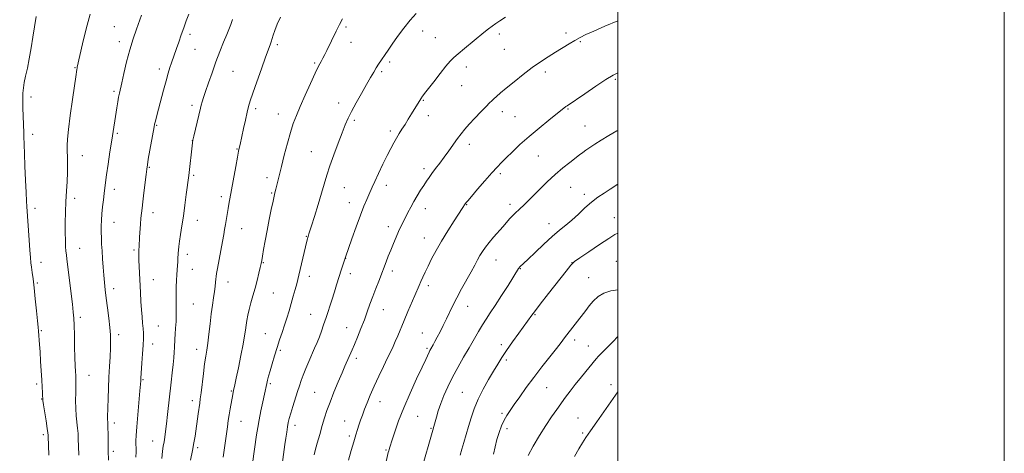
# Model space of a CAD drawing. Extents: x 2167300 to 2170200, y 297300 to 300200.
# Drawn here: x 2169691 to 2170200, y 299645 to 299869 of the extents above; entities that cross this region are included whole.
import ezdxf

# ---------------------------------------------------------------- set-up
doc = ezdxf.new("R2010")
doc.units = 0
doc.header["$MEASUREMENT"] = 0
for name, color, linetype, lineweight in [('CONTOUR INDEX', 41, 'Continuous', 13), ('CONTOUR INTERMEDIATE', 44, 'Continuous', 0), ('GRID LINE', 7, 'Continuous', 0), ('SPOT ELEVATION DTM', 2, 'Continuous', 13)]:
    doc.layers.add(name, color=color, linetype=linetype, lineweight=lineweight)

msp = doc.modelspace()

# ---------------------------------------------------------------- linework, layer by layer
at = {"layer": 'CONTOUR INDEX', "flags": 128}
for points, elevation in [([(2169721.084, 299643.9201), (2169720.9281, 299648.513), (2169720.824, 299652.177), (2169720.713, 299655.144), (2169720.5131, 299657.905), (2169719.811, 299664.233), (2169719.542, 299668.039), (2169719.468, 299672.267), (2169719.526, 299676.397), (2169719.617, 299679.79), (2169719.656, 299682.024), (2169719.634, 299683.548), (2169719.557, 299685.032), (2169719.435, 299687.085), (2169719.285, 299690.084), (2169719.123, 299694.345), (2169718.964, 299699.934), (2169718.813, 299705.905), (2169718.668, 299711.062), (2169718.513, 299714.661), (2169718.252, 299717.781), (2169717.775, 299721.954), (2169714.938, 299745.147), (2169714.67, 299747.4489), (2169714.493, 299749.327), (2169714.315, 299751.744), (2169714.154, 299754.954), (2169714.059, 299759.032), (2169714.066, 299763.972), (2169714.183, 299769.439), (2169714.406, 299775.015), (2169714.717, 299780.347), (2169715.032, 299785.342), (2169715.251, 299789.97), (2169715.304, 299794.1951), (2169715.236, 299797.944), (2169715.124, 299801.137), (2169715.059, 299803.9), (2169715.197, 299807.1921), (2169715.7079, 299812.178), (2169716.681, 299819.503), (2169717.862, 299827.724), (2169718.911, 299834.876), (2169719.572, 299839.473), (2169720.078, 299843.165), (2169720.194, 299843.923), (2169720.291, 299844.44), (2169723.0991, 299856.5431), (2169724.969, 299864.247), (2169726.977, 299871.779)], 1210), ([(2169795.771, 299642.858), (2169796.647, 299648.947), (2169798.0159, 299658.655), (2169798.477, 299661.82), (2169798.9261, 299664.707), (2169799.4399, 299667.834), (2169800.732, 299675.339), (2169800.9499, 299676.515), (2169801.135, 299677.41), (2169801.778, 299680.272), (2169802.5239, 299683.703), (2169803.676, 299689.123), (2169804.988, 299695.469), (2169806.1379, 299701.31), (2169806.886, 299705.568), (2169807.337, 299708.582), (2169807.678, 299711.042), (2169808.0761, 299713.539), (2169808.6, 299716.256), (2169809.297, 299719.273), (2169810.192, 299722.646), (2169811.222, 299726.325), (2169812.3, 299730.236), (2169813.342, 299734.241), (2169814.2601, 299737.952), (2169814.968, 299740.922), (2169815.4219, 299742.921), (2169815.757, 299744.597), (2169816.153, 299746.816), (2169816.754, 299750.248), (2169817.562, 299754.764), (2169818.547, 299760.038), (2169819.653, 299765.67), (2169820.731, 299770.963), (2169821.613, 299775.146), (2169822.191, 299777.744), (2169822.61, 299779.468), (2169823.079, 299781.322), (2169825.967, 299793.055), (2169827.451, 299798.961), (2169829.061, 299805.119), (2169830.643, 299810.7419), (2169832.117, 299815.328), (2169833.7, 299819.5091), (2169835.686, 299824.2019), (2169838.234, 299829.984), (2169840.98, 299836.073), (2169843.428, 299841.346), (2169845.206, 299844.981), (2169846.452, 299847.355), (2169847.426, 299849.143), (2169848.371, 299850.951), (2169849.445, 299853.106), (2169854.307, 299863.112), (2169856.032, 299866.583), (2169857.498, 299869.401)], 1200), ([(2169878.974, 299635.058), (2169881.255, 299645.262), (2169881.476, 299646.169), (2169881.664, 299646.862), (2169882.031, 299648.084), (2169883.21, 299651.803), (2169884.562, 299655.9561), (2169886.549, 299661.614), (2169889.217, 299668.441), (2169892.499, 299675.982), (2169895.884, 299683.305), (2169898.749, 299689.361), (2169900.633, 299693.384), (2169902.333, 299697.09), (2169902.789, 299698.011), (2169903.224, 299698.811), (2169904.4251, 299700.975), (2169905.343, 299702.674), (2169906.538, 299704.92), (2169908.028, 299707.754), (2169909.69, 299710.988), (2169911.3719, 299714.378), (2169914.682, 299721.32), (2169916.697, 299725.306), (2169919.148, 299729.844), (2169924.124, 299738.752), (2169925.976, 299742.146), (2169927.425, 299744.836), (2169928.688, 299747.106), (2169929.975, 299749.227), (2169931.476, 299751.407), (2169933.371, 299753.841), (2169935.75, 299756.634), (2169940.6639, 299762.168), (2169943.983, 299765.989), (2169945.292, 299767.405), (2169946.629, 299768.7), (2169949.57, 299771.39), (2169951.253, 299773.025), (2169956.005, 299777.806), (2169959.4781, 299781.271), (2169963.474, 299785.1441), (2169967.627, 299788.971), (2169971.599, 299792.364), (2169975.1441, 299795.204), (2169980.17, 299799.069), (2169981.856, 299800.339), (2169983.525, 299801.544), (2169985.556, 299802.944), (2169988.14, 299804.646), (2169991.422, 299806.715), (2169995.413, 299809.139), (2169999.584, 299811.574), (2170000, 299811.8019)], 1190), ([(2169977.542, 299643.3071), (2169979.89, 299647.261), (2169981.752, 299650.302), (2169983.54, 299653.08), (2169985.861, 299656.502), (2169989.093, 299661.1469), (2170000, 299676.629)], 1180)]:
    msp.add_lwpolyline(points, dxfattribs=dict(at, elevation=elevation))
at = {"layer": 'CONTOUR INTERMEDIATE', "flags": 128}
for points, elevation in [([(2169705.655, 299643.905), (2169705.334, 299653.685), (2169705.302, 299654.318), (2169705.172, 299655.453), (2169704.832, 299657.77), (2169704.227, 299661.628), (2169702.915, 299669.878), (2169702.579, 299672.105), (2169702.444, 299673.326), (2169702.39, 299674.468), (2169702.315, 299676.312), (2169702.183, 299679.076), (2169701.978, 299682.832), (2169701.693, 299687.526), (2169701.366, 299692.589), (2169701.043, 299697.324), (2169700.765, 299701.171), (2169700.223, 299707.994), (2169700.04, 299710.007), (2169699.724, 299713.31), (2169699.218, 299718.492), (2169698.602, 299724.644), (2169697.987, 299730.481), (2169697.466, 299735.005), (2169697.038, 299738.368), (2169696.682, 299741.008), (2169696.374, 299743.397), (2169696.076, 299746.152), (2169695.751, 299749.921), (2169695.375, 299755.038), (2169694.175, 299772.509), (2169694.021, 299775.196), (2169693.8071, 299779.623), (2169693.53, 299786.07), (2169693.24, 299793.32), (2169693.001, 299799.7821), (2169692.857, 299804.249), (2169692.74, 299808.869), (2169692.687, 299810.411), (2169692.502, 299815.022), (2169692.361, 299819.005), (2169692.2331, 299823.568), (2169692.173, 299827.815), (2169692.234, 299831.104), (2169692.4659, 299833.808), (2169692.919, 299836.556), (2169693.62, 299839.883), (2169694.5031, 299843.951), (2169695.482, 299848.831), (2169696.466, 299854.422), (2169697.3569, 299859.948), (2169699.019, 299870.704)], 1212), ([(2169736.469, 299641.288), (2169736.354, 299646.243), (2169736.32, 299648.413), (2169736.2461, 299655.023), (2169736.194, 299658.04), (2169736.127, 299659.993), (2169736.063, 299661.209), (2169736.027, 299662.246), (2169736.036, 299663.627), (2169736.298, 299673.267), (2169736.4629, 299678.539), (2169736.689, 299684.179), (2169736.979, 299689.716), (2169737.275, 299694.824), (2169737.502, 299699.216), (2169737.594, 299702.777), (2169737.504, 299706.0861), (2169737.195, 299709.89), (2169736.654, 299714.691), (2169735.991, 299719.994), (2169735.34, 299725.051), (2169734.808, 299729.327), (2169734.381, 299733.115), (2169734.015, 299736.918), (2169733.678, 299741.091), (2169733.375, 299745.406), (2169733.123, 299749.489), (2169732.936, 299753.062), (2169732.811, 299756.237), (2169732.742, 299759.223), (2169732.73, 299762.213), (2169732.813, 299765.33), (2169733.037, 299768.679), (2169733.42, 299772.294), (2169733.88, 299775.905), (2169734.3079, 299779.172), (2169734.983, 299784.887), (2169735.495, 299788.828), (2169736.277, 299794.309), (2169737.218, 299800.63), (2169738.156, 299806.781), (2169740.78, 299823.466), (2169741.275, 299826.5), (2169741.7179, 299829.006), (2169742.1301, 299831.01), (2169743.362, 299836.421), (2169744.4351, 299841.252), (2169745.815, 299847.164), (2169747.438, 299853.354), (2169749.212, 299859.12), (2169750.9509, 299864.149), (2169753.546, 299871.258)], 1208), ([(2169750.7, 299642.982), (2169750.729, 299645.715), (2169750.717, 299647.669), (2169750.689, 299649.3599), (2169750.684, 299651.324), (2169750.779, 299654.179), (2169751.062, 299658.566), (2169751.577, 299664.747), (2169752.709, 299677.18), (2169753.008, 299680.627), (2169753.132, 299682.297), (2169753.212, 299683.786), (2169753.759, 299691.562), (2169754.082, 299696.315), (2169754.358, 299700.805), (2169754.513, 299704.269), (2169754.532, 299706.982), (2169754.412, 299709.477), (2169754.163, 299712.22), (2169753.84, 299715.393), (2169753.511, 299719.106), (2169753.226, 299723.407), (2169752.98, 299728.074), (2169752.321, 299741.3961), (2169752.173, 299744.65), (2169752.101, 299746.952), (2169752.101, 299748.628), (2169752.162, 299750.127), (2169752.272, 299751.845), (2169752.609, 299756.64), (2169753.05, 299763.318), (2169753.292, 299766.448), (2169753.549, 299769), (2169753.861, 299771.555), (2169754.282, 299774.912), (2169754.832, 299779.54), (2169755.917, 299788.92), (2169756.26, 299791.746), (2169756.588, 299793.975), (2169757.093, 299796.918), (2169760.074, 299813.653), (2169760.336, 299815.031), (2169760.559, 299815.987), (2169762.337, 299822.686), (2169764.922, 299832.517), (2169766.2529, 299837.422), (2169767.369, 299841.293), (2169768.298, 299844.278), (2169769.1199, 299846.739), (2169771.703, 299854.161), (2169772.821, 299857.457), (2169774.071, 299861.103), (2169775.398, 299864.817), (2169776.755, 299868.38), (2169778.132, 299871.826)], 1206), ([(2169764.142, 299642.192), (2169764.475, 299646.013), (2169764.837, 299648.637), (2169765.207, 299650.807), (2169765.577, 299653.189), (2169765.98, 299656.165), (2169766.46, 299660.04), (2169767.046, 299664.98), (2169768.964, 299681.6851), (2169769.501, 299686.532), (2169769.942, 299690.739), (2169770.273, 299694.241), (2169770.506, 299697.142), (2169770.659, 299699.592), (2169770.848, 299703.9499), (2169770.983, 299706.452), (2169771.1919, 299709.497), (2169771.412, 299712.954), (2169771.558, 299716.609), (2169771.5721, 299720.278), (2169771.52, 299723.909), (2169771.494, 299727.485), (2169771.566, 299730.9691), (2169771.716, 299734.256), (2169771.901, 299737.222), (2169772.244, 299741.943), (2169772.366, 299743.792), (2169772.441, 299745.392), (2169772.554, 299748.302), (2169772.658, 299749.883), (2169772.861, 299751.854), (2169773.222, 299754.496), (2169773.779, 299758.0259), (2169774.482, 299762.405), (2169775.259, 299767.528), (2169776.04, 299773.174), (2169776.751, 299778.649), (2169777.98, 299788.496), (2169779.928, 299805.276), (2169780.186, 299806.807), (2169780.629, 299808.764), (2169784.1059, 299823.346), (2169784.483, 299824.816), (2169784.958, 299826.485), (2169785.661, 299828.743), (2169786.721, 299831.961), (2169788.22, 299836.364), (2169790.052, 299841.59), (2169792.065, 299847.129), (2169794.107, 299852.505), (2169796.019, 299857.37), (2169797.643, 299861.412), (2169799.71, 299866.516), (2169800.275, 299867.985), (2169800.644, 299869.062)], 1204), ([(2169778.972, 299641.297), (2169779.982, 299646.303), (2169780.717, 299650.357), (2169781.256, 299653.818), (2169782.8639, 299665.212), (2169783.692, 299670.884), (2169783.993, 299673.036), (2169784.375, 299676.078), (2169785.578, 299686.146), (2169786.227, 299691.193), (2169786.792, 299695.033), (2169787.306, 299698.275), (2169787.826, 299701.884), (2169788.397, 299706.545), (2169789.0129, 299711.824), (2169789.655, 299717.004), (2169790.296, 299721.506), (2169790.884, 299725.297), (2169791.359, 299728.477), (2169791.679, 299731.132), (2169791.878, 299733.279), (2169792.006, 299734.92), (2169792.127, 299736.19), (2169792.36, 299737.754), (2169792.833, 299740.409), (2169795.443, 299754.341), (2169796.097, 299757.891), (2169796.581, 299760.611), (2169797.0039, 299763.099), (2169798.359, 299771.338), (2169798.761, 299773.699), (2169802.334, 299793.194), (2169803.225, 299797.987), (2169803.799, 299800.97), (2169804.124, 299802.545), (2169804.5639, 299804.52), (2169806.334, 299812.709), (2169807.312, 299817.144), (2169808.2261, 299821.156), (2169808.977, 299824.159), (2169809.845, 299827.038), (2169811.206, 299831.046), (2169813.278, 299836.962), (2169815.661, 299843.678), (2169817.795, 299849.614), (2169820.148, 299855.984), (2169820.708, 299857.602), (2169821.715, 299860.979), (2169822.5481, 299863.401), (2169823.801, 299866.596), (2169825.406, 299870.3539)], 1202), ([(2169809.028, 299626.024), (2169813.091, 299654.506), (2169813.676, 299658.1781), (2169814.404, 299662.138), (2169815.358, 299666.775), (2169816.379, 299671.496), (2169817.248, 299675.457), (2169818.446, 299681.038), (2169818.82, 299682.607), (2169819.359, 299684.695), (2169820.13, 299687.508), (2169821.169, 299691.145), (2169822.403, 299695.291), (2169823.7261, 299699.527), (2169825.05, 299703.525), (2169826.343, 299707.321), (2169827.585, 299711.043), (2169828.765, 299714.793), (2169829.896, 299718.568), (2169832.069, 299726.05), (2169833.05, 299729.488), (2169833.861, 299732.416), (2169834.467, 299734.7491), (2169835.0151, 299737.034), (2169839.074, 299754.52), (2169839.384, 299755.792), (2169839.566, 299756.466), (2169839.721, 299756.974), (2169840.166, 299758.299), (2169841.495, 299762.437), (2169843.063, 299767.3579), (2169844.964, 299773.418), (2169846.766, 299779.352), (2169849.44, 299788.646), (2169850.96, 299793.417), (2169852.992, 299799.143), (2169855.254, 299805.174), (2169857.3281, 299810.554), (2169858.943, 299814.639), (2169860.414, 299818.024), (2169862.199, 299821.619), (2169864.6069, 299826.0599), (2169867.336, 299830.899), (2169869.93, 299835.415), (2169872.034, 299839.046), (2169873.694, 299841.863), (2169875.052, 299844.093), (2169876.241, 299845.9529), (2169881.138, 299853.325), (2169883.214, 299856.333), (2169886.0071, 299860.242), (2169889.24, 299864.573), (2169892.528, 299868.689), (2169895.6069, 299872.133)], 1198), ([(2169825.093, 299629.921), (2169827.76, 299649.5231), (2169828.217, 299652.764), (2169828.677, 299655.884), (2169829.109, 299658.615), (2169829.517, 299660.829), (2169830.022, 299662.964), (2169830.779, 299665.597), (2169831.875, 299669.104), (2169834.332, 299676.766), (2169835.297, 299679.823), (2169836.186, 299682.519), (2169837.231, 299685.351), (2169838.592, 299688.677), (2169840.153, 299692.297), (2169843.158, 299699.149), (2169844.443, 299702.176), (2169845.61, 299705.091), (2169846.7, 299708.047), (2169847.813, 299711.282), (2169849.062, 299715.051), (2169852.017, 299724.116), (2169853.395, 299728.405), (2169854.505, 299731.92), (2169857.045, 299740.067), (2169859.0361, 299746.34), (2169862.331, 299755.747), (2169864.568, 299762.008), (2169866.805, 299768.023), (2169868.683, 299772.702), (2169870.1591, 299776.1), (2169871.271, 299778.556), (2169872.992, 299782.501), (2169874.279, 299785.351), (2169876.211, 299789.47), (2169878.497, 299794.245), (2169880.718, 299798.8), (2169882.552, 299802.458), (2169884.075, 299805.347), (2169885.459, 299807.794), (2169886.858, 299810.096), (2169888.331, 299812.42), (2169889.917, 299814.899), (2169891.622, 299817.601), (2169893.323, 299820.332), (2169898.108, 299828.159), (2169898.36, 299828.542), (2169898.628, 299828.9109), (2169900.072, 299830.819), (2169904.736, 299836.905), (2169908.026, 299841.138), (2169911.032, 299844.901), (2169913.256, 299847.484), (2169915.171, 299849.379), (2169917.491, 299851.38), (2169920.703, 299854.06), (2169930.777, 299862.38), (2169933.06, 299864.223), (2169934.987, 299865.706), (2169936.823, 299867.014), (2169938.976, 299868.44), (2169941.895, 299870.309)], 1196), ([(2169842.908, 299644.068), (2169843.501, 299646.378), (2169844.5131, 299650.0719), (2169845.795, 299654.677), (2169847.109, 299659.3), (2169848.296, 299663.306), (2169849.539, 299667.0979), (2169851.102, 299671.3409), (2169853.138, 299676.445), (2169855.359, 299681.796), (2169857.365, 299686.528), (2169858.855, 299689.996), (2169862.485, 299698.318), (2169863.703, 299701.176), (2169865.308, 299704.992), (2169867.116, 299709.397), (2169868.874, 299713.871), (2169870.396, 299718.019), (2169871.7841, 299721.951), (2169873.207, 299725.905), (2169874.767, 299729.9919), (2169876.283, 299733.816), (2169878.274, 299738.795), (2169878.791, 299740.157), (2169880.18, 299743.889), (2169881.2661, 299746.738), (2169882.531, 299749.962), (2169883.894, 299753.319), (2169885.273, 299756.587), (2169886.583, 299759.55), (2169887.77, 299762.076), (2169888.905, 299764.363), (2169891.405, 299769.286), (2169892.872, 299772.101), (2169894.485, 299775.039), (2169896.221, 299777.989), (2169897.965, 299780.803), (2169899.577, 299783.325), (2169900.98, 299785.47), (2169902.334, 299787.453), (2169903.8601, 299789.557), (2169905.726, 299792.014), (2169907.88, 299794.8269), (2169910.216, 299797.946), (2169912.62, 299801.279), (2169917.083, 299807.562), (2169918.944, 299810.059), (2169920.834, 299812.393), (2169923.136, 299815.005), (2169926.065, 299818.161), (2169929.165, 299821.42), (2169931.815, 299824.166), (2169933.575, 299825.967), (2169934.749, 299827.119), (2169935.823, 299828.099), (2169937.246, 299829.343), (2169939.322, 299831.111), (2169942.316, 299833.62), (2169946.354, 299836.957), (2169951.013, 299840.696), (2169955.728, 299844.28), (2169960.055, 299847.287), (2169964.02, 299849.824), (2169967.763, 299852.132), (2169974.778, 299856.501), (2169977.81, 299858.324), (2169980.491, 299859.801), (2169983.4669, 299861.263), (2169987.543, 299863.1421), (2169993.2649, 299865.699), (2170000, 299868.47)], 1194), ([(2169860.726, 299641.356), (2169862.096, 299646.304), (2169863.395, 299650.882), (2169864.444, 299654.405), (2169865.3029, 299657.1179), (2169866.092, 299659.493), (2169866.921, 299661.9419), (2169867.859, 299664.622), (2169868.964, 299667.624), (2169870.297, 299671.043), (2169871.93, 299674.979), (2169873.934, 299679.536), (2169876.31, 299684.681), (2169878.76, 299689.834), (2169880.912, 299694.282), (2169882.506, 299697.545), (2169883.727, 299700.0869), (2169884.871, 299702.609), (2169886.184, 299705.682), (2169889.48, 299713.558), (2169891.427, 299718.132), (2169895.021, 299726.5), (2169897.193, 299731.6169), (2169898.066, 299733.633), (2169899.068, 299735.856), (2169900.292, 299738.467), (2169901.806, 299741.591), (2169903.68, 299745.324), (2169905.985, 299749.663), (2169908.798, 299754.5779), (2169912.08, 299759.914), (2169915.341, 299765.001), (2169919.5609, 299771.481), (2169921.018, 299773.787), (2169921.215, 299774.062), (2169921.524, 299774.456), (2169922.368, 299775.459), (2169924.248, 299777.65), (2169927.433, 299781.336), (2169931.268, 299785.737), (2169934.8629, 299789.801), (2169937.588, 299792.775), (2169939.843, 299795.106), (2169942.286, 299797.541), (2169945.4531, 299800.666), (2169949.401, 299804.431), (2169954.066, 299808.626), (2169959.2639, 299812.987), (2169964.318, 299817.047), (2169973.186, 299824.044), (2169973.872, 299824.541), (2169982.963, 299830.746), (2169988.677, 299834.6129), (2169993.8619, 299838.038), (2169997.549, 299840.282), (2170000, 299841.445)], 1192), ([(2169899.5689, 299640.655), (2169902.858, 299652.02), (2169906.147, 299663.607), (2169907.127, 299666.862), (2169908.406, 299670.644), (2169910.021, 299674.813), (2169912.013, 299679.329), (2169914.425, 299684.183), (2169917.245, 299689.316), (2169920.24, 299694.493), (2169923.125, 299699.432), (2169927.922, 299707.8449), (2169929.95, 299711.274), (2169931.888, 299714.292), (2169934.008, 299717.437), (2169936.622, 299721.352), (2169939.871, 299726.381), (2169943.222, 299731.669), (2169948.709, 299740.458), (2169948.947, 299740.797), (2169949.214, 299741.114), (2169949.561, 299741.461), (2169951.288, 299743.051), (2169953.5779, 299745.22), (2169957.255, 299748.741), (2169961.713, 299752.957), (2169966.13, 299756.978), (2169969.882, 299760.154), (2169973.142, 299762.792), (2169976.287, 299765.439), (2169979.605, 299768.487), (2169983.035, 299771.707), (2169986.4331, 299774.718), (2169989.693, 299777.241), (2169992.876, 299779.416), (2169996.0811, 299781.486), (2170000, 299784.051)], 1188), ([(2169918.382, 299643.899), (2169919.267, 299646.974), (2169920.32, 299650.508), (2169922.791, 299658.723), (2169924.162, 299663.217), (2169925.767, 299667.932), (2169927.792, 299672.878), (2169930.326, 299677.998), (2169933.082, 299682.967), (2169935.678, 299687.39), (2169937.871, 299691.046), (2169939.973, 299694.393), (2169942.431, 299698.058), (2169945.519, 299702.435), (2169948.8, 299706.973), (2169955.5831, 299716.261), (2169956.185, 299717.109), (2169957.352, 299718.6709), (2169959.8609, 299721.931), (2169964.119, 299727.403), (2169973.257, 299739.079), (2169975.764, 299742.1779), (2169977.617, 299743.955), (2169980.348, 299745.8909), (2169984.9741, 299749.041), (2169990.469, 299752.758), (2169995.296, 299755.966), (2169998.408, 299757.9), (2170000, 299758.6709)], 1186), ([(2169935.613, 299644.374), (2169936.512, 299648.282), (2169937.503, 299652.104), (2169938.609, 299655.7231), (2169939.824, 299659.041), (2169941.134, 299661.96), (2169942.56, 299664.486), (2169944.264, 299667.029), (2169946.441, 299670.103), (2169949.239, 299674.091), (2169952.6169, 299678.854), (2169956.488, 299684.126), (2169960.694, 299689.592), (2169964.783, 299694.755), (2169968.234, 299699.071), (2169970.694, 299702.188), (2169972.49, 299704.514), (2169983.385, 299718.765), (2169985.21, 299721.081), (2169987.298, 299723.55), (2169989.791, 299725.884), (2169992.831, 299727.702), (2169996.459, 299728.778), (2170000, 299729.436)], 1184), ([(2169953.633, 299643.683), (2169956.239, 299648.553), (2169959.445, 299654.02), (2169962.746, 299659.301), (2169965.733, 299663.785), (2169968.383, 299667.542), (2169973.001, 299673.85), (2169975.315, 299676.942), (2169977.986, 299680.389), (2169981.1459, 299684.334), (2169988.792, 299693.741), (2169989.982, 299695.159), (2169991.15, 299696.378), (2169992.747, 299697.885), (2169994.849, 299699.894), (2169997.44, 299702.551), (2170000, 299705.315)], 1182)]:
    msp.add_lwpolyline(points, dxfattribs=dict(at, elevation=elevation))
at = {"layer": 'GRID LINE', "flags": 128}
for points in [[(2167300, 297300), (2170200, 297300), (2170200, 300200), (2167300, 300200), (2167300, 297300)], [(2167500, 297500), (2170000, 297500), (2170000, 300000), (2167500, 300000), (2167500, 297500)]]:
    msp.add_lwpolyline(points, dxfattribs=at)
at = {"layer": 'SPOT ELEVATION DTM'}
for p in [(2169739.54, 299865.43, 1208.88), (2169859.44, 299865.23, 1199.76), (2169899.12, 299863.11, 1197.38), (2169973.27, 299862.2, 1194.43), (2169742.05, 299857.61, 1208.5), (2169778.71, 299861.46, 1205.6), (2169861.94, 299857.37, 1199.38), (2169905.61, 299859.68, 1196.9), (2169938.79, 299861.58, 1195.63), (2169980.67, 299857.72, 1193.83), (2169781.23, 299853.61, 1205.1), (2169823.79, 299856, 1201.71), (2169941.27, 299853.75, 1195.09), (2169882.03, 299847.18, 1197.69), (2169719.23, 299844.21, 1210.08), (2169762.86, 299843.52, 1206.47), (2169800.85, 299842.36, 1203.1), (2169843.23, 299846.58, 1200.18), (2169877.9, 299842.14, 1197.73), (2169921.71, 299844.46, 1195.48), (2169962.49, 299842.03, 1193.57), (2169998.72, 299838.12, 1191.78), (2169739.39, 299831.91, 1208.26), (2169919.29, 299834.98, 1195.13), (2169696.3, 299829.12, 1211.58), (2169899.44, 299827.37, 1195.89), (2169779.72, 299824.73, 1204.38), (2169812.62, 299823.01, 1201.67), (2169855.59, 299825.89, 1198.58), (2169940.18, 299821.5, 1193.46), (2169974.25, 299822.75, 1191.87), (2169824.32, 299820.17, 1200.7), (2169863.76, 299816.97, 1197.71), (2169901.97, 299819.43, 1195.42), (2169946.83, 299818.89, 1192.98), (2169761.47, 299814.46, 1205.88), (2169882.28, 299811.47, 1196.35), (2169983.02, 299814.01, 1190.89), (2169697.27, 299809.71, 1211.55), (2169741.11, 299810.26, 1207.77), (2169779.94, 299806.49, 1204.01), (2169802.92, 299802.1, 1202.09), (2169923.12, 299804.61, 1193.5), (2169722.89, 299798.75, 1209.32), (2169841.47, 299800.81, 1198.88), (2169958.83, 299798.57, 1191.1), (2169757.67, 299792.68, 1205.87), (2169899.69, 299791.93, 1194.4), (2169780.56, 299788.51, 1203.77), (2169818.44, 299787.34, 1200.5), (2169939.24, 299789.34, 1191.7), (2169739.51, 299781.34, 1207.51), (2169858.51, 299782.24, 1197.12), (2169880.16, 299783.44, 1195.46), (2169975.55, 299782.32, 1189.08), (2169718.94, 299776.65, 1209.53), (2169794.89, 299777.53, 1202.4), (2169820.95, 299779.49, 1200.14), (2169982.72, 299778.73, 1188.44), (2169698.48, 299771.54, 1211.58), (2169861.03, 299774.37, 1196.69), (2169900.45, 299771.31, 1193.36), (2169921.88, 299773.42, 1191.92), (2169944.24, 299773.61, 1190.46), (2169759.53, 299769.18, 1205.43), (2169782.4, 299765.38, 1203.35), (2169998.19, 299766.59, 1186.73), (2169739.26, 299764.18, 1207.28), (2169805.33, 299760.92, 1201.22), (2169881.26, 299762.06, 1194.52), (2169964.49, 299763.59, 1188.65), (2169838.9, 299756.97, 1198.07), (2169899.95, 299756.24, 1192.77), (2169721.5, 299750.74, 1209.22), (2169749.64, 299749.91, 1206.24), (2169777.29, 299747.77, 1203.53), (2169859.14, 299745.66, 1195.97), (2169701.59, 299743.63, 1211.45), (2169779.81, 299739.94, 1203.2), (2169816.65, 299743.37, 1199.9), (2169936.93, 299744.73, 1189.2), (2169949.53, 299740.29, 1187.92), (2169976.38, 299743.42, 1186.02), (2169999.32, 299744.1, 1184.74), (2169840.39, 299736.42, 1197.47), (2169861.67, 299737.74, 1195.49), (2169883.35, 299739.14, 1193.55), (2169984.88, 299735.73, 1184.89), (2169699.74, 299732.87, 1211.8), (2169739.21, 299730.04, 1207.49), (2169759.67, 299734.71, 1205.24), (2169798.25, 299733.51, 1201.39), (2169902.04, 299731.52, 1191.55), (2169821.69, 299727.68, 1199.08), (2169780.42, 299722.03, 1203.03), (2169922.41, 299720.86, 1189.27), (2169721.87, 299715.2, 1209.65), (2169841.03, 299716.7, 1196.84), (2169878.7, 299719.2, 1193.23), (2169957.13, 299716.51, 1185.88), (2169762.29, 299710.69, 1205.07), (2169859.72, 299709.78, 1194.79), (2169701.77, 299708.19, 1211.84), (2169741.68, 299706.15, 1207.57), (2169817.68, 299706.66, 1198.87), (2169898.81, 299707.03, 1190.86), (2169759.4, 299701.45, 1205.41), (2169901.34, 299699.09, 1190.21), (2169939.82, 299701.02, 1186.41), (2169977.75, 299703.42, 1183.53), (2169984.72, 299700.3, 1182.79), (2169782.18, 299698.63, 1202.58), (2169825.42, 299698.19, 1197.76), (2169864.77, 299694.05, 1193.58), (2169942.35, 299693.11, 1185.67), (2169726.37, 299685.19, 1209.23), (2169699.4, 299680.79, 1212.31), (2169754.32, 299683, 1205.86), (2169820.19, 299680.92, 1197.78), (2169963.17, 299678.73, 1183.1), (2169996.46, 299680.35, 1180.46), (2169799.97, 299677.12, 1200.13), (2169843.16, 299676.41, 1194.98), (2169919.62, 299676.38, 1186.95), (2169701.93, 299672.94, 1212.06), (2169779.81, 299672.05, 1202.5), (2169877.03, 299671.54, 1191.3), (2169896.41, 299663.95, 1189.03), (2169940.12, 299665.48, 1184.27), (2169739.47, 299660.51, 1207.58), (2169805, 299661.43, 1199.18), (2169832.92, 299659.32, 1195.51), (2169858.66, 299661.62, 1192.83), (2169979.37, 299663.22, 1180.84), (2169702.76, 299654.56, 1212.33), (2169861.14, 299653.86, 1192.31), (2169903.43, 299657.85, 1188.12), (2169942.66, 299657.56, 1183.5), (2169981.88, 299655.33, 1180.23), (2169759.42, 299651.23, 1204.76), (2169739.03, 299645.99, 1207.65), (2169782.56, 299647.83, 1201.73), (2169880, 299646.58, 1190.16)]:
    msp.add_point(p, dxfattribs=at)

doc.saveas('drawing.dxf')
